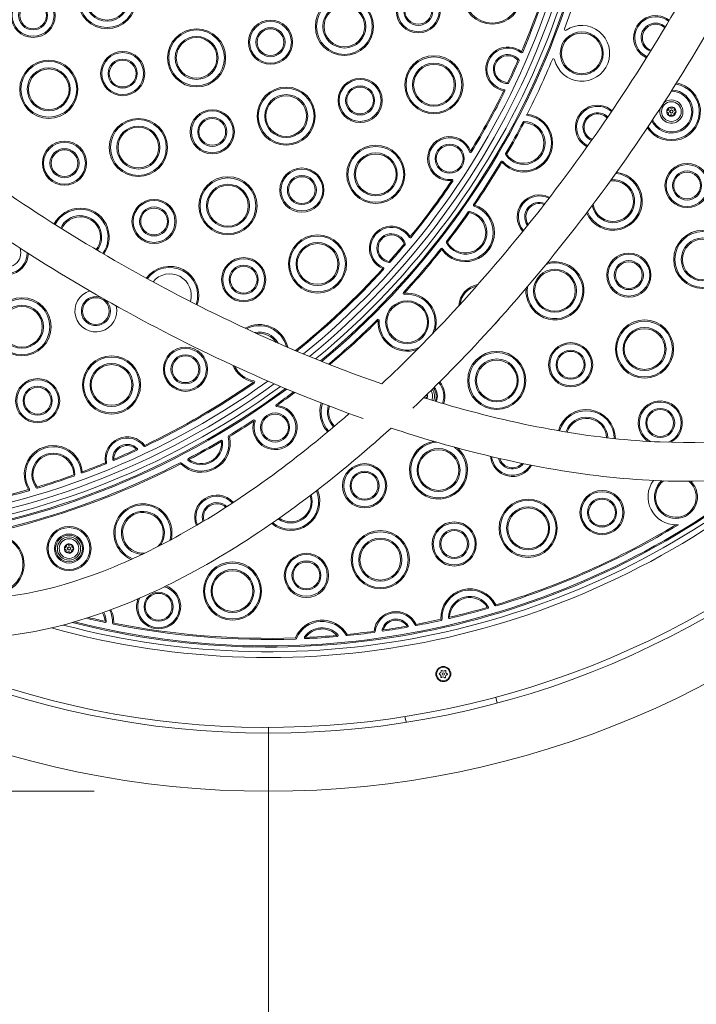
# Model space of a CAD drawing. Units: millimetres. Extents: x 11961 to 22208, y 8288 to 13988.
# Drawn here: x 15536 to 16118, y 10144 to 10991 of the extents above; entities that cross this region are included whole.
import ezdxf

# ---------------------------------------------------------------- set-up
doc = ezdxf.new("R2010")
doc.units = ezdxf.units.MM
doc.header["$LTSCALE"] = 75
doc.layers.add('Dimension (ISO)', color=7, linetype='Continuous', lineweight=18)
doc.layers.add('Visible (ISO)', color=7, linetype='Continuous', lineweight=18)
doc.layers.add('Fall Zone', color=5, linetype='Continuous', lineweight=20, true_color=0x0000ff)
doc.styles.add('Note Text (ISO)', font='tahoma.ttf')
doc.dimstyles.new('Aplay Dimension Styles M', dxfattribs={"dimscale": 75, "dimtxt": 2.5, "dimasz": 2.5, "dimexe": 3.175, "dimexo": 2, "dimgap": 0.762, "dimtad": 1, "dimdec": 1, "dimlfac": 0.001, "dimrnd": 1e-08, "dimzin": 0, "dimdsep": 46, "dimtxsty": 'Note Text (ISO)', "dimcen": 0.09, "dimdle": 10, "dimclrd": 256, "dimclre": 256, "dimclrt": 7, "dimadec": 0, "dimazin": 0, "dimtfac": 1.40208, "dimtofl": 0, "dimtmove": 0, "dimatfit": 3, "dimfxl": 1, "dimtolj": 1, "dimtzin": 0, "dimlwd": -1, "dimlwe": -1, "dimarcsym": 0})

# ---------------------------------------------------------------- blocks, each defined once
blk = doc.blocks.new('*D51')
at = {"layer": 'Defpoints', "color": 0, "transparency": 16777216}
for p in [(14813.55, 11947.5), (15750, 11947.5), (15750, 10327.5)]:
    blk.add_point(p, dxfattribs=at)
at = {"layer": 'Dimension (ISO)', "transparency": 16777216}
for p, q in [((15600, 11947.5), (14575.43, 11947.5)), ((14813.55, 10515), (14813.55, 11760)), ((15600, 10327.5), (14575.43, 10327.5))]:
    blk.add_line(p, q, dxfattribs=at)
for points in [[(14782.3, 11760), (14844.8, 11760), (14813.55, 11947.5)], [(14782.3, 10515), (14844.8, 10515), (14813.55, 10327.5)]]:
    blk.add_solid(points, dxfattribs=at)
at = {"layer": 'Dimension (ISO)', "color": 7, "transparency": 16777216, "insert": (14474.29, 11137.5), "char_height": 187.5, "attachment_point": 2, "rotation": 90, "style": 'Note Text (ISO)'}
blk.add_mtext('\\A1;\\fAIGDT|b0|i0;n\\fTahoma|b0|i0;1.6 m', dxfattribs=at)
blk = doc.blocks.new('*D52')
at = {"layer": 'Defpoints', "color": 0, "transparency": 16777216}
for p in [(12750, 13437.5), (15750, 13437.5), (15750, 8837.5)]:
    blk.add_point(p, dxfattribs=at)
at = {"layer": 'Dimension (ISO)', "transparency": 16777216}
for p, q in [((15600, 13437.5), (12511.88, 13437.5)), ((12750, 9025), (12750, 13250)), ((15600, 8837.5), (12511.88, 8837.5))]:
    blk.add_line(p, q, dxfattribs=at)
for points in [[(12718.75, 13250), (12781.25, 13250), (12750, 13437.5)], [(12718.75, 9025), (12781.25, 9025), (12750, 8837.5)]]:
    blk.add_solid(points, dxfattribs=at)
at = {"layer": 'Dimension (ISO)', "color": 7, "transparency": 16777216, "insert": (12410.74, 11137.5), "char_height": 187.5, "attachment_point": 2, "rotation": 90, "style": 'Note Text (ISO)'}
blk.add_mtext('\\A1;\\fAIGDT|b0|i0;n\\fTahoma|b0|i0;4.6 m', dxfattribs=at)
blk = doc.blocks.new('*D53')
at = {"layer": 'Defpoints', "color": 0, "transparency": 16777216}
for p in [(12300, 13987.5), (15750, 13987.5), (15750, 8287.5)]:
    blk.add_point(p, dxfattribs=at)
at = {"layer": 'Dimension (ISO)', "transparency": 16777216}
for p, q in [((15600, 13987.5), (12061.88, 13987.5)), ((12300, 8475), (12300, 13800)), ((15600, 8287.5), (12061.88, 8287.5))]:
    blk.add_line(p, q, dxfattribs=at)
for points in [[(12268.75, 13800), (12331.25, 13800), (12300, 13987.5)], [(12268.75, 8475), (12331.25, 8475), (12300, 8287.5)]]:
    blk.add_solid(points, dxfattribs=at)
at = {"layer": 'Dimension (ISO)', "color": 7, "transparency": 16777216, "insert": (11960.74, 11137.5), "char_height": 187.5, "attachment_point": 2, "rotation": 90, "style": 'Note Text (ISO)'}
blk.add_mtext('\\A1;\\fAIGDT|b0|i0;n\\fTahoma|b0|i0;5.7 m', dxfattribs=at)

msp = doc.modelspace()

# ---------------------------------------------------------------- linework, layer by layer
at = {"layer": 'Fall Zone', "color": 7}
msp.add_line((15750, 8837.5), (15750, 10382.5), dxfattribs=at)
at = {"layer": 'Fall Zone', "color": 1, "true_color": 0xff0000}
msp.add_circle((15750, 11137.5), 2850, dxfattribs=at)
at = {"layer": 'Fall Zone', "color": 7}
msp.add_circle((15750, 11137.5), 2300, dxfattribs=at)
at = {"layer": 'Visible (ISO)'}
for p, q in [((15946.73, 10403.4), (15945.69, 10408.3)), ((15868.47, 10386.79), (15867.44, 10391.69))]:
    msp.add_line(p, q, dxfattribs=at)
for centre, radius in [((15750, 11137.5), 2850), ((15750, 11137.5), 810), ((15750, 11137.5), 760), ((15942.58, 11012.25), 25), ((15942.58, 11012.25), 24), ((15611.17, 11008.34), 25), ((15611.17, 11008.34), 24), ((15611.17, 11008.34), 18.5), ((15611.17, 11008.34), 17.5), ((15879, 10998.75), 19), ((15547.58, 10994.84), 19), ((15547.58, 10994.84), 18), ((15815.41, 10985.25), 25), ((15815.41, 10985.25), 24), ((15879, 10998.75), 18), ((15879, 10998.75), 12.5), ((15879, 10998.75), 11.5), ((15547.58, 10994.84), 12.5), ((15547.58, 10994.84), 11.5), ((15815.41, 10985.25), 18.5), ((15815.41, 10985.25), 17.5), ((15751.83, 10971.75), 19), ((15751.83, 10971.75), 18), ((15751.83, 10971.75), 12.5), ((15688.25, 10958.26), 25), ((15688.25, 10958.26), 24), ((15688.25, 10958.26), 18.5), ((15688.25, 10958.26), 17.5), ((15751.83, 10971.75), 11.5), ((16019.66, 10962.16), 18.5), ((16019.66, 10962.16), 17.5), ((15624.66, 10944.76), 19), ((15624.66, 10944.76), 18), ((15892.49, 10935.17), 25), ((15892.49, 10935.17), 24), ((15561.08, 10931.26), 25), ((15561.08, 10931.26), 24), ((15624.66, 10944.76), 12.5), ((15624.66, 10944.76), 11.5), ((15892.49, 10935.17), 18.5), ((15892.49, 10935.17), 17.5), ((15561.08, 10931.26), 18.5), ((15561.08, 10931.26), 17.5), ((15765.33, 10908.17), 25), ((15828.91, 10921.67), 19), ((15828.91, 10921.67), 18), ((15828.91, 10921.67), 12.5), ((15828.91, 10921.67), 11.5), ((15765.33, 10908.17), 24), ((15765.33, 10908.17), 18.5), ((15765.33, 10908.17), 17.5), ((16096.74, 10912.08), 8.46), ((15701.75, 10894.67), 19), ((15701.75, 10894.67), 18), ((16096.74, 10912.08), 1.5), ((16096.74, 10912.08), 1.2), ((15638.16, 10881.17), 25), ((15638.16, 10881.17), 24), ((15638.16, 10881.17), 18.5), ((15701.75, 10894.67), 12.5), ((15701.75, 10894.67), 11.5), ((15638.16, 10881.17), 17.5), ((15574.58, 10867.68), 19), ((15574.58, 10867.68), 18), ((15842.41, 10858.09), 25), ((15905.99, 10871.58), 12.5), ((15905.99, 10871.58), 11.5), ((15574.58, 10867.68), 12.5), ((15574.58, 10867.68), 11.5), ((15842.41, 10858.09), 24), ((15842.41, 10858.09), 18.5), ((15842.41, 10858.09), 17.5), ((16110.24, 10848.49), 19), ((16110.24, 10848.49), 18), ((15778.83, 10844.59), 19), ((15778.83, 10844.59), 18), ((15778.83, 10844.59), 12.5), ((16110.24, 10848.49), 12.5), ((16110.24, 10848.49), 11.5), ((15715.24, 10831.09), 25), ((15715.24, 10831.09), 24), ((15715.24, 10831.09), 18.5), ((15715.24, 10831.09), 17.5), ((15778.83, 10844.59), 11.5), ((15651.66, 10817.59), 19), ((15651.66, 10817.59), 18), ((15651.66, 10817.59), 12.5), ((15651.66, 10817.59), 11.5), ((15792.32, 10781), 25), ((16123.74, 10784.91), 25), ((16123.74, 10784.91), 24), ((15792.32, 10781), 24), ((15792.32, 10781), 18.5), ((15792.32, 10781), 17.5), ((16123.74, 10784.91), 18.5), ((16123.74, 10784.91), 17.5), ((16060.15, 10771.41), 19), ((16060.15, 10771.41), 18), ((15728.74, 10767.51), 19), ((15728.74, 10767.51), 18), ((16060.15, 10771.41), 12.5), ((16060.15, 10771.41), 11.5), ((15728.74, 10767.51), 12.5), ((15728.74, 10767.51), 11.5), ((15996.57, 10757.92), 18.5), ((15996.57, 10757.92), 17.5), ((15537.99, 10727.01), 25), ((15537.99, 10727.01), 24), ((15601.58, 10740.51), 11.5), ((15869.41, 10730.92), 18.5), ((15869.41, 10730.92), 17.5), ((15537.99, 10727.01), 18.5), ((15537.99, 10727.01), 17.5), ((16073.65, 10707.83), 25), ((16073.65, 10707.83), 24), ((16073.65, 10707.83), 18.5), ((16073.65, 10707.83), 17.5), ((16010.07, 10694.33), 19), ((15678.66, 10690.43), 19), ((15678.66, 10690.43), 18), ((15946.49, 10680.83), 25), ((15946.49, 10680.83), 24), ((16010.07, 10694.33), 18), ((16010.07, 10694.33), 12.5), ((16010.07, 10694.33), 11.5), ((15615.07, 10676.93), 25), ((15615.07, 10676.93), 24), ((15678.66, 10690.43), 12.5), ((15678.66, 10690.43), 11.5), ((15946.49, 10680.83), 18.5), ((15946.49, 10680.83), 17.5), ((15615.07, 10676.93), 18.5), ((15615.07, 10676.93), 17.5), ((15551.49, 10663.43), 19), ((15551.49, 10663.43), 18), ((15551.49, 10663.43), 12.5), ((15551.49, 10663.43), 11.5), ((16087.15, 10644.25), 12.5), ((16087.15, 10644.25), 11.5), ((15755.74, 10640.34), 12.5), ((15755.74, 10640.34), 11.5), ((15896.4, 10603.75), 18.5), ((15896.4, 10603.75), 17.5), ((15832.82, 10590.26), 19), ((15832.82, 10590.26), 18), ((15832.82, 10590.26), 12.5), ((15832.82, 10590.26), 11.5), ((16037.07, 10567.17), 19), ((15973.48, 10553.67), 25), ((15973.48, 10553.67), 24), ((16037.07, 10567.17), 18), ((16037.07, 10567.17), 12.5), ((16037.07, 10567.17), 11.5), ((15973.48, 10553.67), 18.5), ((15973.48, 10553.67), 17.5), ((15578.49, 10536.26), 19), ((15578.49, 10536.26), 18), ((15909.9, 10540.17), 19), ((15909.9, 10540.17), 18), ((15909.9, 10540.17), 12.5), ((15578.49, 10536.26), 12.5), ((15578.49, 10536.26), 11.5), ((15578.49, 10536.26), 10), ((15578.49, 10536.26), 8.46), ((15846.32, 10526.67), 25), ((15846.32, 10526.67), 24), ((15846.32, 10526.67), 18.5), ((15846.32, 10526.67), 17.5), ((15909.9, 10540.17), 11.5), ((15578.49, 10536.26), 1.5), ((15578.49, 10536.26), 1.2), ((15782.73, 10513.17), 19), ((15782.73, 10513.17), 18), ((15719.15, 10499.68), 25), ((15719.15, 10499.68), 24), ((15719.15, 10499.68), 18.5), ((15782.73, 10513.17), 12.5), ((15782.73, 10513.17), 11.5), ((15719.15, 10499.68), 17.5), ((15655.57, 10486.18), 12.5), ((15655.57, 10486.18), 11.5), ((15900.55, 10428.3), 6.5), ((15900.55, 10428.3), 5.85), ((15900.55, 10428.3), 1)]:
    msp.add_circle(centre, radius, dxfattribs=at)
for centre, radius, start, end in [((15359.26, 11221.97), 677.73, 309.53664, 61.36656), ((15359.26, 11221.97), 667.73, 309.07681, 61.77559), ((15359.26, 11221.97), 672.73, 309.30747, 61.48824), ((15359.26, 11221.97), 681.73, 309.71896, 59.34177), ((15359.26, 11221.97), 682.73, 309.7644, 59.34177), ((15359.26, 11221.97), 688.23, 339.70401, 349.76962), ((15359.26, 11221.97), 661.23, 336.99367, 346.36323), ((15359.26, 11221.97), 662.23, 336.99367, 346.36323), ((16083.24, 10975.66), 19, 52.08549, 245.33765), ((16083.24, 10975.66), 18, 51.67643, 245.7466), ((16019.66, 10962.16), 24, 193.09295, 123.95655), ((16083.24, 10975.66), 12.5, 48.2956, 249.12698), ((16083.24, 10975.66), 11.5, 47.33818, 250.08434), ((16005.7, 10982.9), 1, 159.70401, 303.95655), ((15956.08, 10948.66), 19, 51.53785, 259.25218), ((15956.08, 10948.66), 18, 51.53785, 259.25218), ((15956.08, 10948.66), 12.5, 41.13673, 269.65331), ((15956.08, 10948.66), 11.5, 41.13673, 269.65331), ((15967.9, 10963.54), 1, 231.53785, 336.99367), ((15359.26, 11221.97), 661.23, 334.48648, 336.30355), ((15359.26, 11221.97), 662.23, 334.48648, 336.30355), ((15964.74, 10956.23), 1, 336.30355, 41.13673), ((15359.26, 11221.97), 688.23, 333.03433, 337.34549), ((15995.31, 10956.5), 1, 13.09295, 157.34549), ((15956.01, 10937.16), 1, 269.65331, 334.48648), ((16096.74, 10912.08), 25, 214.07175, 79.89149), ((16096.74, 10912.08), 24, 213.09974, 80.86351), ((15359.26, 11221.97), 661.23, 328.64353, 333.79636), ((15359.26, 11221.97), 662.23, 328.64353, 333.79636), ((15952.53, 10930), 1, 333.79636, 79.25218), ((16096.74, 10912.08), 18.5, 205.56948, 88.39377), ((16096.74, 10912.08), 17.5, 203.5928, 90.37045), ((16033.16, 10898.58), 19, 48.64371, 241.85915), ((16033.16, 10898.58), 18, 48.23578, 242.26717), ((16096.74, 10912.08), 10, 163.94537, 130.01788), ((16096.74, 10912.08), 4, 57.49352, 117.49352), ((15969.58, 10885.08), 25, 221.71688, 82.90526), ((15969.58, 10885.08), 24, 221.71688, 83.77259), ((16033.16, 10898.58), 12.5, 44.86418, 245.63923), ((16033.16, 10898.58), 11.5, 43.90937, 246.59411), ((16096.74, 10912.08), 4, 177.49352, 237.49352), ((16096.74, 10912.08), 4, 117.49352, 177.49352), ((16096.74, 10912.08), 4, 237.49352, 297.49352), ((16096.74, 10912.08), 4, 297.49352, 357.49352), ((16096.74, 10912.08), 4, 357.49352, 57.49352), ((15359.26, 11221.97), 688.23, 329.81056, 332.39259), ((15969.58, 10885.08), 18.5, 213.64397, 88.55917), ((15359.26, 11221.97), 689.23, 329.81056, 332.39259), ((15969.58, 10885.08), 17.5, 213.64397, 88.55917), ((15970.02, 10902.58), 1, 88.55917, 152.39259), ((15905.99, 10871.58), 19, 19.39894, 275.29128), ((15905.99, 10871.58), 18, 19.39894, 275.29128), ((15923.91, 10877.89), 1, 199.39894, 328.64353), ((15955.01, 10875.39), 1, 149.81056, 213.64397), ((15359.26, 11221.97), 688.23, 325.51399, 329.14074), ((15359.26, 11221.97), 689.23, 325.51399, 329.14074), ((15950.91, 10868.45), 1, 41.71688, 149.14074), ((16046.66, 10835), 25, 203.82882, 83.39258), ((16046.66, 10835), 24, 202.49736, 84.72428), ((15359.26, 11221.97), 661.23, 320.85172, 326.0467), ((15359.26, 11221.97), 662.23, 320.85172, 326.0467), ((15907.74, 10852.66), 1, 326.0467, 95.29128), ((16046.66, 10835), 18.5, 191.83163, 95.39115), ((16046.66, 10835), 17.5, 188.88881, 98.33415), ((15983.07, 10821.5), 19, 62.03578, 221.43526), ((15919.49, 10808), 25, 215.44047, 71.63583), ((15927.37, 10831.73), 1, 145.51399, 251.63583), ((15983.07, 10821.5), 18, 62.57401, 220.89734), ((15983.07, 10821.5), 12.5, 67.17427, 216.2985), ((15983.07, 10821.5), 11.5, 68.51234, 214.96063), ((15588.08, 10804.09), 25, 324.29978, 153.12506), ((15588.08, 10804.09), 24, 324.07679, 153.34792), ((15919.49, 10808), 24, 215.44047, 71.63583), ((15919.49, 10808), 18.5, 208.02651, 79.0498), ((15359.26, 11221.97), 688.23, 322.2251, 324.85121), ((15359.26, 11221.97), 689.23, 322.2251, 324.85121), ((15919.49, 10808), 17.5, 208.02651, 79.0498), ((15922.81, 10825.18), 1, 79.0498, 144.85121), ((15588.08, 10804.09), 18.5, 322.45393, 154.97015), ((15588.08, 10804.09), 17.5, 322.05563, 155.36836), ((15524.49, 10790.6), 19, 115.8332, 358.13141), ((15524.49, 10790.6), 18, 113.93375, 0.03086), ((15855.91, 10794.5), 19, 31.81488, 246.74725), ((15855.91, 10794.5), 18, 31.81488, 246.74725), ((15855.91, 10794.5), 12.5, 18.5462, 260.01593), ((15855.91, 10794.5), 11.5, 18.5462, 260.01593), ((15524.49, 10790.6), 12.5, 95.62723, 18.33738), ((15359.26, 11221.97), 661.23, 318.42452, 320.13762), ((15359.26, 11221.97), 662.23, 318.42452, 320.13762), ((15866.81, 10798.16), 1, 320.13762, 18.5462), ((15872.05, 10804.52), 1, 211.81488, 320.85172), ((15904.04, 10799.78), 1, 142.2251, 208.02651), ((15359.26, 11221.97), 688.23, 317.43901, 321.56232), ((15359.26, 11221.97), 689.23, 317.43901, 321.56232), ((15899.12, 10793.5), 1, 35.44047, 141.56232), ((15853.91, 10783.18), 1, 260.01593, 318.42452), ((15996.57, 10757.92), 25, 175.0688, 105.21545), ((15996.57, 10757.92), 24, 171.56405, 108.72071), ((15665.16, 10754.01), 25, 340.62578, 143.83106), ((15665.16, 10754.01), 24, 340.93775, 143.51869), ((15665.16, 10754.01), 18.5, 343.30433, 141.15012), ((15359.26, 11221.97), 661.23, 308.77464, 317.71042), ((15359.26, 11221.97), 662.23, 308.8213, 317.71042), ((15848.41, 10777.05), 1, 317.71042, 66.74725), ((15601.58, 10740.51), 18, 106.41795, 14.28604), ((15866.92, 10755.8), 1, 137.43901, 275.71229), ((15869.41, 10730.92), 25, 341.21704, 95.71229), ((15932.99, 10744.42), 19, 98.48716, 177.61037), ((15932.99, 10744.42), 18, 102.44076, 173.65735), ((15601.58, 10740.51), 12.5, 66.2121, 54.49107), ((15869.41, 10730.92), 24, 335.49958, 95.71229), ((15359.26, 11221.97), 688.23, 310.01334, 314.74593), ((15359.26, 11221.97), 689.23, 310.05843, 314.74593), ((15844.45, 10732.46), 1, 356.47265, 134.74593), ((15869.41, 10730.92), 25, 176.47265, 290.18468), ((15869.41, 10730.92), 24, 176.47265, 295.90325), ((15932.99, 10744.42), 19, 309.80733, 326.29239), ((15750, 11137.5), 755, 237.08026, 326.89028), ((15742.24, 10703.92), 25, 12.48161, 119.34858), ((15742.24, 10703.92), 24, 14.21844, 117.61098), ((15742.24, 10703.92), 18.5, 28.99256, 102.83322), ((15742.24, 10703.92), 17.5, 33.52048, 98.30474), ((15742.24, 10703.92), 25, 203.82979, 258.46764), ((15742.24, 10703.92), 24, 206.61293, 258.46764), ((15359.26, 11221.97), 667.73, 275.07856, 305.78102), ((15359.26, 11221.97), 661.23, 295.46687, 304.86423), ((15737.24, 10679.43), 1, 304.86423, 78.46764), ((15882.9, 10667.34), 18, 339.65819, 39.92312), ((15882.9, 10667.34), 19, 339.87063, 40.18617), ((15359.26, 11221.97), 672.73, 275.36916, 306.03596), ((15359.26, 11221.97), 677.73, 275.4906, 306.28895), ((15359.26, 11221.97), 681.73, 275.77323, 306.48998), ((15359.26, 11221.97), 682.73, 275.77323, 306.54005), ((15359.26, 11221.97), 662.23, 295.46687, 304.86423), ((15359.26, 11221.97), 688.23, 305.2729, 306.81416), ((15359.26, 11221.97), 689.23, 305.2729, 306.86376), ((15882.9, 10667.34), 8.46, 335.421, 34.53165), ((15882.9, 10667.34), 10, 336.62175, 36.07675), ((15882.9, 10667.34), 11.5, 337.49095, 37.18897), ((15882.9, 10667.34), 12.5, 337.95949, 37.78569), ((15882.9, 10667.34), 1.5, 296.28365, 331.83463), ((15882.9, 10667.34), 4, 326.78755, 357.49352), ((15882.9, 10667.34), 4, 357.49352, 23.22298), ((16087.15, 10644.25), 19, 299.05951, 236.22994), ((16087.15, 10644.25), 18, 293.12576, 242.1578), ((15755.74, 10640.34), 19, 163.19055, 85.37102), ((15755.74, 10640.34), 18, 163.19055, 85.37102), ((15757.27, 10659.28), 1, 125.2729, 265.37102), ((15819.32, 10653.84), 25, 162.28829, 223.4113), ((15819.32, 10653.84), 24, 162.43471, 223.55634), ((15819.32, 10653.84), 18.5, 163.47979, 224.58075), ((15819.32, 10653.84), 17.5, 163.73211, 224.82598), ((16023.57, 10630.75), 25, 359.97564, 164.11509), ((16023.57, 10630.75), 24, 0.22448, 163.86171), ((15359.26, 11221.97), 688.23, 301.21891, 303.28868), ((15359.26, 11221.97), 689.23, 301.21891, 303.28868), ((15737.55, 10645.84), 1, 343.19055, 123.28868), ((16023.57, 10630.75), 18.5, 2.16325, 161.90129), ((16023.57, 10630.75), 17.5, 2.66446, 161.39675), ((15628.57, 10613.34), 19, 37.81027, 189.92733), ((15628.57, 10613.34), 18, 37.81027, 189.92733), ((15692.15, 10626.84), 25, 225.24859, 13.19346), ((15692.15, 10626.84), 24, 225.24859, 13.19346), ((15692.15, 10626.84), 18.5, 233.28671, 5.15534), ((15359.26, 11221.97), 688.23, 297.89257, 300.54947), ((15692.15, 10626.84), 17.5, 233.28671, 5.15534), ((15359.26, 11221.97), 689.23, 297.89257, 300.54947), ((15709.58, 10628.42), 1, 5.15534, 120.54947), ((15716.49, 10632.55), 1, 121.21891, 193.19346), ((15896.4, 10603.75), 25, 99.16669, 49.52897), ((15564.99, 10599.85), 25, 5.54162, 211.05483), ((15564.99, 10599.85), 24, 5.54162, 211.05483), ((15628.57, 10613.34), 12.5, 46.39561, 181.34199), ((15628.57, 10613.34), 11.5, 46.39561, 181.34199), ((15359.26, 11221.97), 661.23, 292.94831, 294.78929), ((15359.26, 11221.97), 662.23, 292.94831, 294.78929), ((15636.5, 10621.67), 1, 294.78929, 46.39561), ((15643.58, 10624.99), 1, 217.81027, 295.46687), ((15896.4, 10603.75), 24, 93.52576, 55.16804), ((15564.99, 10599.85), 18.5, 359.06943, 217.52702), ((15564.99, 10599.85), 17.5, 359.06943, 217.52702), ((15617.07, 10613.08), 1, 181.34199, 292.94831), ((15681.69, 10612.81), 1, 117.89257, 233.28671), ((15959.98, 10617.25), 19, 185.09375, 330.44702), ((15959.98, 10617.25), 18, 186.15731, 329.38137), ((15959.98, 10617.25), 12.5, 195.26201, 320.26721), ((15959.98, 10617.25), 11.5, 197.96372, 317.56414), ((15359.26, 11221.97), 688.23, 276.26088, 297.22314), ((15359.26, 11221.97), 689.23, 276.26088, 297.22314), ((15359.26, 11221.97), 661.23, 290.4115, 292.27073), ((15359.26, 11221.97), 662.23, 290.4115, 292.27073), ((15609.86, 10610.07), 1, 292.27073, 9.92733), ((15674.55, 10609.09), 1, 45.24859, 117.22314), ((15359.26, 11221.97), 661.23, 286.86629, 289.73016), ((15359.26, 11221.97), 662.23, 286.86629, 289.73016), ((15750, 11137.5), 695, 254.43009, 309.54045), ((15750, 11137.5), 690, 255.17315, 308.79739), ((15750, 11137.5), 686, 255.75444, 308.2161), ((15582.49, 10599.56), 1, 289.73016, 359.06943), ((15750, 11137.5), 685, 255.89818, 308.07236), ((15589.87, 10602.26), 1, 185.54162, 290.4115), ((16100.65, 10580.66), 24, 144.03205, 270.12725), ((16100.65, 10580.66), 18.5, 131.76361, 46.64896), ((16100.65, 10580.66), 17.5, 128.22627, 50.18147), ((15359.26, 11221.97), 661.23, 284.02121, 286.18495), ((15359.26, 11221.97), 662.23, 284.02121, 286.18495), ((15543.57, 10586.95), 1, 286.18495, 31.05483), ((15551.11, 10589.19), 1, 217.52702, 286.86629), ((15769.24, 10576.76), 25, 229.16003, 23.19561), ((15769.24, 10576.76), 24, 229.77942, 22.57899), ((15705.65, 10563.26), 19, 41.55373, 202.28293), ((15705.65, 10563.26), 18, 42.01372, 201.82637), ((15769.24, 10576.76), 18.5, 234.37091, 18.00073), ((15769.24, 10576.76), 17.5, 235.52033, 16.85334), ((15642.07, 10549.76), 25, 346.37217, 246.18564), ((15642.07, 10549.76), 24, 344.20489, 248.36075), ((15705.65, 10563.26), 12.5, 45.99821, 197.85742), ((15705.65, 10563.26), 11.5, 47.16608, 196.69176), ((15642.07, 10549.76), 18.5, 324.54617, 268.05677), ((15642.07, 10549.76), 17.5, 317.37233, 275.23635), ((15750, 11137.5), 678.5, 286.76581, 301.12307), ((15750, 11137.5), 679.5, 286.76581, 301.27798), ((15514.9, 10522.77), 25, 285.23302, 212.90956), ((15514.9, 10522.77), 24, 285.23302, 212.90956), ((15578.49, 10536.26), 4, 117.49352, 177.49352), ((15578.49, 10536.26), 4, 177.49352, 237.49352), ((15578.49, 10536.26), 4, 57.49352, 117.49352), ((15578.49, 10536.26), 4, 297.49352, 357.49352), ((15578.49, 10536.26), 4, 357.49352, 57.49352), ((15578.49, 10536.26), 4, 237.49352, 297.49352), ((15655.57, 10486.18), 19, 159.08054, 70.39529), ((15655.57, 10486.18), 18, 155.87978, 73.60103), ((15923.4, 10476.59), 25, 26.75592, 182.64567), ((15923.4, 10476.59), 24, 26.75592, 182.64567), ((15923.4, 10476.59), 18.5, 31.26158, 178.14001), ((15923.4, 10476.59), 17.5, 31.26158, 178.14001), ((15750, 11137.5), 678.5, 283.28417, 286.11742), ((15750, 11137.5), 679.5, 283.28417, 286.11742), ((15938.36, 10485.67), 1, 286.11742, 31.26158), ((15945.72, 10487.84), 1, 206.75592, 286.76581), ((15750, 11137.5), 679.5, 256.67892, 258.04499), ((15750, 11137.5), 678.5, 256.81926, 258.04499), ((15591.98, 10472.68), 17.5, 3.39312, 28.30669), ((15591.98, 10472.68), 18.5, 3.39312, 27.8332), ((15591.98, 10472.68), 24, 358.82382, 26.03387), ((15591.98, 10472.68), 25, 358.82382, 25.80844), ((15859.81, 10463.09), 19, 24.63159, 173.86497), ((15859.81, 10463.09), 18, 24.63159, 173.86497), ((15905.91, 10477.16), 1, 178.14001, 283.28417), ((15609.45, 10473.72), 1, 258.04499, 3.39312), ((15616.98, 10472.17), 1, 178.82382, 258.69379), ((15750, 11137.5), 679.5, 258.69379, 271.96243), ((15750, 11137.5), 678.5, 258.69379, 271.96243), ((15796.23, 10449.59), 25, 30.78536, 156.9042), ((15796.23, 10449.59), 24, 30.78536, 156.9042), ((15796.23, 10449.59), 18.5, 43.19274, 144.49682), ((15859.81, 10463.09), 12.5, 34.31829, 164.17827), ((15859.81, 10463.09), 11.5, 34.31829, 164.17827), ((15750, 11137.5), 678.5, 278.36862, 280.12794), ((15750, 11137.5), 679.5, 278.36862, 280.12794), ((15869.31, 10469.57), 1, 280.12794, 34.31829), ((15877.09, 10471.01), 1, 204.63159, 280.79544), ((15750, 11137.5), 678.5, 280.79544, 282.63579), ((15750, 11137.5), 679.5, 280.79544, 282.63579), ((15898.42, 10475.43), 1, 282.63579, 2.64567), ((15773.23, 10459.4), 1, 271.96243, 336.9042), ((15781.98, 10459.75), 1, 144.49682, 272.70192), ((15796.23, 10449.59), 17.5, 43.19274, 144.49682), ((15750, 11137.5), 678.5, 272.70192, 274.98764), ((15750, 11137.5), 679.5, 272.70192, 274.98764), ((15808.99, 10461.57), 1, 274.98764, 43.19274), ((15817.71, 10462.39), 1, 210.78536, 275.72714), ((15750, 11137.5), 678.5, 275.72714, 277.70112), ((15750, 11137.5), 679.5, 275.72714, 277.70112), ((15840.92, 10465.12), 1, 277.70112, 353.86497), ((15848.75, 10466.22), 1, 164.17827, 278.36862), ((15897.56, 10428.46), 0.5, 82.20507, 271.76546), ((15896.62, 10426.3), 1.92, 353.90572, 60.06481), ((15896.85, 10430.71), 1.92, 293.90572, 0.06481), ((15898.92, 10425.79), 0.5, 142.20507, 331.76546), ((15899.19, 10430.98), 0.5, 22.20507, 211.76546), ((15900.32, 10423.89), 1.92, 53.90572, 120.06481), ((15900.79, 10432.72), 1.92, 233.90572, 300.06481), ((15901.91, 10425.63), 0.5, 202.20507, 31.76546), ((15902.19, 10430.82), 0.5, 322.20507, 151.76546), ((15904.26, 10425.9), 1.92, 113.90572, 180.06481), ((15904.49, 10430.31), 1.92, 173.90572, 240.06481), ((15903.55, 10428.15), 0.5, 262.20507, 91.76546)]:
    msp.add_arc(centre, radius, start, end, dxfattribs=at)
for points, knots in [([(16193.49, 11733.86), (16224.66, 11713.6), (16249.16, 11683.44), (16283.58, 11605.83), (16292.67, 11557.38), (16294.07, 11446.61), (16285.82, 11383.84), (16252.74, 11251.5), (16227.97, 11181.99), (16164.62, 11043.15), (16126.11, 10973.86), (16039.22, 10842.21), (15990.87, 10779.88), (15918.47, 10700.55), (15896.51, 10678.15), (15874.3, 10657.12)], [0, 0, 0, 0, 0.29666, 0.29666, 0.612675, 0.612675, 0.938556, 0.938556, 1.26301, 1.26301, 1.586093, 1.586093, 1.908782, 1.908782, 2.045176, 2.045176, 2.045176, 2.045176]), ([(16175.29, 11705.85), (16205.06, 11686.51), (16227.94, 11655.91), (16255.72, 11575.99), (16261.73, 11528.65), (16257.45, 11421.62), (16247.45, 11362.19), (16212.32, 11236.54), (16187.1, 11170.29), (16123.83, 11037.86), (16085.73, 10971.7), (16000.56, 10846.41), (15953.48, 10787.3), (15885.67, 10714.81), (15866.7, 10695.78), (15847.58, 10677.84)], [0, 0, 0, 0, 0.349458, 0.349458, 0.668551, 0.668551, 0.982436, 0.982436, 1.298176, 1.298176, 1.615156, 1.615156, 1.932441, 1.932441, 2.053083, 2.053083, 2.053083, 2.053083]), ([(15831.58, 10648.06), (15796.35, 10660.5), (15760.65, 10674.98), (15655.65, 10722.88), (15586.36, 10761.39), (15454.71, 10848.28), (15392.38, 10896.63), (15280.78, 10998.48), (15231.55, 11051.97), (15151.09, 11159.05), (15119.94, 11212.62), (15079.3, 11314.95), (15069.86, 11363.75), (15074.77, 11442.91), (15084.78, 11475.01), (15102.48, 11502.25)], [1.096417, 1.096417, 1.096417, 1.096417, 1.26301, 1.26301, 1.586093, 1.586093, 1.908782, 1.908782, 2.231949, 2.231949, 2.556572, 2.556572, 2.882366, 2.882366, 3.141593, 3.141593, 3.141593, 3.141593]), ([(15847.58, 10677.84), (15804.55, 10692.83), (15760.59, 10711.01), (15650.36, 10763.67), (15584.2, 10801.77), (15458.91, 10886.94), (15399.8, 10934.02), (15294.84, 11032.19), (15248.98, 11083.26), (15175.2, 11183.86), (15147.22, 11233.37), (15111.56, 11325.32), (15103.84, 11367.71), (15107.53, 11435.01), (15115.91, 11461.61), (15130.49, 11484.05)], [1.08851, 1.08851, 1.08851, 1.08851, 1.298176, 1.298176, 1.615156, 1.615156, 1.932441, 1.932441, 2.249175, 2.249175, 2.56438, 2.56438, 2.87816, 2.87816, 3.141593, 3.141593, 3.141593, 3.141593]), ([(16093.28, 10911.5), (16093.18, 10911.53), (16093.09, 10911.58), (16092.93, 10911.72), (16092.86, 10911.8), (16092.79, 10911.96), (16092.77, 10912.02), (16092.75, 10912.13), (16092.74, 10912.19), (16092.75, 10912.25)], [0.0469556, 0.0469556, 0.0469556, 0.0469556, 0.0865344, 0.0865344, 0.1221002, 0.1221002, 0.1398831, 0.1398831, 0.1576659, 0.1576659, 0.1576659, 0.1576659]), ([(16092.75, 10912.25), (16092.75, 10912.31), (16092.76, 10912.37), (16092.79, 10912.48), (16092.81, 10912.54), (16092.9, 10912.69), (16092.98, 10912.77), (16093.14, 10912.89), (16093.25, 10912.93), (16093.35, 10912.95)], [0.1576659, 0.1576659, 0.1576659, 0.1576659, 0.1754488, 0.1754488, 0.1932317, 0.1932317, 0.2287975, 0.2287975, 0.2683763, 0.2683763, 0.2683763, 0.2683763]), ([(16094.29, 10909.58), (16094.33, 10909.7), (16094.35, 10909.83), (16094.37, 10910.08), (16094.36, 10910.22), (16094.31, 10910.49), (16094.26, 10910.63), (16094.13, 10910.88), (16094.04, 10911), (16093.85, 10911.2), (16093.75, 10911.28), (16093.53, 10911.41), (16093.41, 10911.46), (16093.28, 10911.5)], [0.0813899, 0.0813899, 0.0813899, 0.0813899, 0.1308862, 0.1308862, 0.1732559, 0.1732559, 0.2156255, 0.2156255, 0.2579951, 0.2579951, 0.3003648, 0.3003648, 0.349861, 0.349861, 0.349861, 0.349861]), ([(16093.35, 10912.95), (16093.48, 10912.98), (16093.61, 10913.02), (16093.83, 10913.14), (16093.94, 10913.21), (16094.15, 10913.39), (16094.24, 10913.5), (16094.4, 10913.74), (16094.46, 10913.87), (16094.53, 10914.14), (16094.55, 10914.27), (16094.56, 10914.52), (16094.54, 10914.65), (16094.51, 10914.78)], [0.0813899, 0.0813899, 0.0813899, 0.0813899, 0.1308862, 0.1308862, 0.1732559, 0.1732559, 0.2156255, 0.2156255, 0.2579951, 0.2579951, 0.3003648, 0.3003648, 0.349861, 0.349861, 0.349861, 0.349861]), ([(16094.59, 10908.7), (16094.54, 10908.74), (16094.5, 10908.77), (16094.41, 10908.86), (16094.38, 10908.91), (16094.29, 10909.05), (16094.26, 10909.16), (16094.24, 10909.37), (16094.25, 10909.48), (16094.29, 10909.58)], [0.1576659, 0.1576659, 0.1576659, 0.1576659, 0.1754488, 0.1754488, 0.1932317, 0.1932317, 0.2287975, 0.2287975, 0.2683763, 0.2683763, 0.2683763, 0.2683763]), ([(16094.51, 10914.78), (16094.49, 10914.88), (16094.48, 10914.99), (16094.52, 10915.2), (16094.56, 10915.3), (16094.66, 10915.44), (16094.7, 10915.49), (16094.79, 10915.56), (16094.84, 10915.6), (16094.9, 10915.63)], [0.0469556, 0.0469556, 0.0469556, 0.0469556, 0.0865344, 0.0865344, 0.1221002, 0.1221002, 0.1398831, 0.1398831, 0.1576659, 0.1576659, 0.1576659, 0.1576659]), ([(16095.51, 10908.79), (16095.44, 10908.72), (16095.34, 10908.66), (16095.15, 10908.6), (16095.04, 10908.58), (16094.87, 10908.6), (16094.81, 10908.61), (16094.7, 10908.65), (16094.64, 10908.67), (16094.59, 10908.7)], [0.0469556, 0.0469556, 0.0469556, 0.0469556, 0.0865344, 0.0865344, 0.1221002, 0.1221002, 0.1398831, 0.1398831, 0.1576659, 0.1576659, 0.1576659, 0.1576659]), ([(16094.9, 10915.63), (16094.95, 10915.65), (16095, 10915.67), (16095.12, 10915.7), (16095.18, 10915.71), (16095.35, 10915.71), (16095.46, 10915.68), (16095.65, 10915.6), (16095.74, 10915.53), (16095.81, 10915.45)], [0.1576659, 0.1576659, 0.1576659, 0.1576659, 0.1754488, 0.1754488, 0.1932317, 0.1932317, 0.2287975, 0.2287975, 0.2683763, 0.2683763, 0.2683763, 0.2683763]), ([(16097.68, 10908.7), (16097.59, 10908.8), (16097.49, 10908.89), (16097.28, 10909.03), (16097.16, 10909.09), (16096.9, 10909.18), (16096.76, 10909.2), (16096.48, 10909.22), (16096.33, 10909.2), (16096.06, 10909.13), (16095.94, 10909.08), (16095.72, 10908.97), (16095.61, 10908.89), (16095.51, 10908.79)], [0.0813899, 0.0813899, 0.0813899, 0.0813899, 0.1308862, 0.1308862, 0.1732559, 0.1732559, 0.2156255, 0.2156255, 0.2579951, 0.2579951, 0.3003648, 0.3003648, 0.349861, 0.349861, 0.349861, 0.349861]), ([(16095.81, 10915.45), (16095.89, 10915.36), (16095.99, 10915.27), (16096.2, 10915.13), (16096.32, 10915.07), (16096.58, 10914.98), (16096.73, 10914.95), (16097.01, 10914.94), (16097.15, 10914.95), (16097.42, 10915.02), (16097.55, 10915.07), (16097.77, 10915.19), (16097.87, 10915.27), (16097.97, 10915.36)], [0.0813899, 0.0813899, 0.0813899, 0.0813899, 0.1308862, 0.1308862, 0.1732559, 0.1732559, 0.2156255, 0.2156255, 0.2579951, 0.2579951, 0.3003648, 0.3003648, 0.349861, 0.349861, 0.349861, 0.349861]), ([(16098.59, 10908.53), (16098.54, 10908.5), (16098.48, 10908.48), (16098.36, 10908.45), (16098.31, 10908.44), (16098.13, 10908.44), (16098.02, 10908.47), (16097.84, 10908.55), (16097.75, 10908.62), (16097.68, 10908.7)], [0.1576659, 0.1576659, 0.1576659, 0.1576659, 0.1754488, 0.1754488, 0.1932317, 0.1932317, 0.2287975, 0.2287975, 0.2683763, 0.2683763, 0.2683763, 0.2683763]), ([(16097.97, 10915.36), (16098.05, 10915.43), (16098.14, 10915.49), (16098.33, 10915.56), (16098.45, 10915.58), (16098.62, 10915.56), (16098.68, 10915.55), (16098.79, 10915.51), (16098.84, 10915.48), (16098.89, 10915.45)], [0.0469556, 0.0469556, 0.0469556, 0.0469556, 0.0865344, 0.0865344, 0.1221002, 0.1221002, 0.1398831, 0.1398831, 0.1576659, 0.1576659, 0.1576659, 0.1576659]), ([(16098.97, 10909.37), (16099, 10909.27), (16099, 10909.16), (16098.96, 10908.96), (16098.92, 10908.85), (16098.82, 10908.71), (16098.78, 10908.67), (16098.69, 10908.59), (16098.64, 10908.56), (16098.59, 10908.53)], [0.0469556, 0.0469556, 0.0469556, 0.0469556, 0.0865344, 0.0865344, 0.1221002, 0.1221002, 0.1398831, 0.1398831, 0.1576659, 0.1576659, 0.1576659, 0.1576659]), ([(16098.89, 10915.45), (16098.94, 10915.42), (16098.99, 10915.38), (16099.07, 10915.3), (16099.11, 10915.25), (16099.19, 10915.1), (16099.22, 10914.99), (16099.25, 10914.79), (16099.23, 10914.68), (16099.2, 10914.58)], [0.1576659, 0.1576659, 0.1576659, 0.1576659, 0.1754488, 0.1754488, 0.1932317, 0.1932317, 0.2287975, 0.2287975, 0.2683763, 0.2683763, 0.2683763, 0.2683763]), ([(16100.14, 10911.2), (16100.01, 10911.17), (16099.88, 10911.13), (16099.65, 10911.02), (16099.54, 10910.95), (16099.33, 10910.77), (16099.24, 10910.65), (16099.09, 10910.42), (16099.03, 10910.28), (16098.95, 10910.02), (16098.93, 10909.88), (16098.92, 10909.63), (16098.94, 10909.5), (16098.97, 10909.37)], [0.0813899, 0.0813899, 0.0813899, 0.0813899, 0.1308862, 0.1308862, 0.1732559, 0.1732559, 0.2156255, 0.2156255, 0.2579951, 0.2579951, 0.3003648, 0.3003648, 0.349861, 0.349861, 0.349861, 0.349861]), ([(16099.2, 10914.58), (16099.16, 10914.45), (16099.13, 10914.32), (16099.11, 10914.07), (16099.12, 10913.94), (16099.17, 10913.67), (16099.22, 10913.53), (16099.35, 10913.28), (16099.44, 10913.16), (16099.63, 10912.96), (16099.74, 10912.88), (16099.95, 10912.75), (16100.07, 10912.69), (16100.2, 10912.66)], [0.0813899, 0.0813899, 0.0813899, 0.0813899, 0.1308862, 0.1308862, 0.1732559, 0.1732559, 0.2156255, 0.2156255, 0.2579951, 0.2579951, 0.3003648, 0.3003648, 0.349861, 0.349861, 0.349861, 0.349861]), ([(16100.74, 10911.9), (16100.74, 10911.84), (16100.73, 10911.78), (16100.69, 10911.67), (16100.67, 10911.62), (16100.59, 10911.47), (16100.51, 10911.38), (16100.34, 10911.26), (16100.24, 10911.22), (16100.14, 10911.2)], [0.1576659, 0.1576659, 0.1576659, 0.1576659, 0.1754488, 0.1754488, 0.1932317, 0.1932317, 0.2287975, 0.2287975, 0.2683763, 0.2683763, 0.2683763, 0.2683763]), ([(16100.2, 10912.66), (16100.3, 10912.63), (16100.4, 10912.57), (16100.55, 10912.44), (16100.62, 10912.35), (16100.7, 10912.19), (16100.71, 10912.14), (16100.74, 10912.02), (16100.74, 10911.96), (16100.74, 10911.9)], [0.0469556, 0.0469556, 0.0469556, 0.0469556, 0.0865344, 0.0865344, 0.1221002, 0.1221002, 0.1398831, 0.1398831, 0.1576659, 0.1576659, 0.1576659, 0.1576659]), ([(16318.35, 10712.21), (16299.01, 10682.44), (16268.41, 10659.56), (16188.49, 10631.78), (16141.15, 10625.77), (16034.12, 10630.05), (15974.69, 10640.05), (15902.62, 10660.2), (15893.12, 10663.01), (15883.55, 10665.98)], [0, 0, 0, 0, 0.349458, 0.349458, 0.668551, 0.668551, 0.982436, 0.982436, 1.029693, 1.029693, 1.029693, 1.029693]), ([(16346.36, 10694.01), (16326.1, 10662.84), (16295.94, 10638.34), (16218.33, 10603.92), (16169.88, 10594.83), (16059.11, 10593.43), (15996.34, 10601.68), (15905.65, 10624.35), (15880.8, 10631.56), (15855.65, 10639.84)], [0, 0, 0, 0, 0.29666, 0.29666, 0.612675, 0.612675, 0.938556, 0.938556, 1.05835, 1.05835, 1.05835, 1.05835]), ([(15886.3, 10666.46), (15886.17, 10666.43), (15886.04, 10666.39), (15885.82, 10666.28), (15885.7, 10666.21), (15885.5, 10666.02), (15885.4, 10665.91), (15885.26, 10665.7), (15885.21, 10665.59), (15885.17, 10665.48)], [0.0813899, 0.0813899, 0.0813899, 0.0813899, 0.1308862, 0.1308862, 0.1732559, 0.1732559, 0.2156255, 0.2156255, 0.2505177, 0.2505177, 0.2505177, 0.2505177]), ([(15885.84, 10668.19), (15885.89, 10668.15), (15885.94, 10668.11), (15886.11, 10668.01), (15886.23, 10667.95), (15886.36, 10667.91)], [0.27778391, 0.27778391, 0.27778391, 0.27778391, 0.30036477, 0.30036477, 0.34986105, 0.34986105, 0.34986105, 0.34986105]), ([(15886.9, 10667.16), (15886.9, 10667.1), (15886.89, 10667.04), (15886.85, 10666.93), (15886.83, 10666.88), (15886.75, 10666.73), (15886.67, 10666.64), (15886.5, 10666.52), (15886.4, 10666.48), (15886.3, 10666.46)], [0.1576659, 0.1576659, 0.1576659, 0.1576659, 0.1754488, 0.1754488, 0.1932317, 0.1932317, 0.2287975, 0.2287975, 0.2683763, 0.2683763, 0.2683763, 0.2683763]), ([(15886.36, 10667.91), (15886.46, 10667.88), (15886.56, 10667.83), (15886.71, 10667.7), (15886.79, 10667.61), (15886.86, 10667.45), (15886.87, 10667.4), (15886.9, 10667.28), (15886.9, 10667.22), (15886.9, 10667.16)], [0.0469556, 0.0469556, 0.0469556, 0.0469556, 0.0865344, 0.0865344, 0.1221002, 0.1221002, 0.1398831, 0.1398831, 0.1576659, 0.1576659, 0.1576659, 0.1576659]), ([(15819.53, 10652.39), (15797.65, 10633.21), (15775.67, 10615.53), (15703.64, 10562.7), (15654.13, 10534.72), (15562.18, 10499.06), (15519.79, 10491.34), (15452.49, 10495.03), (15425.89, 10503.41), (15403.45, 10517.99)], [2.1119, 2.1119, 2.1119, 2.1119, 2.249175, 2.249175, 2.56438, 2.56438, 2.87816, 2.87816, 3.141593, 3.141593, 3.141593, 3.141593]), ([(15855.65, 10639.84), (15831.29, 10617.76), (15806.7, 10597.38), (15728.45, 10538.59), (15674.88, 10507.44), (15572.55, 10466.8), (15523.75, 10457.36), (15444.59, 10462.27), (15412.49, 10472.28), (15385.25, 10489.98)], [2.083242, 2.083242, 2.083242, 2.083242, 2.231949, 2.231949, 2.556572, 2.556572, 2.882366, 2.882366, 3.141593, 3.141593, 3.141593, 3.141593]), ([(16100.7, 10556.66), (16100.96, 10556.66), (16101.21, 10556.67), (16101.9, 10556.69), (16102.34, 10556.72), (16102.79, 10556.76)], [1.6216119, 1.6216119, 1.6216119, 1.6216119, 1.7068507, 1.7068507, 1.8503578, 1.8503578, 1.8503578, 1.8503578]), ([(15574.49, 10536.44), (15574.49, 10536.5), (15574.5, 10536.56), (15574.53, 10536.67), (15574.56, 10536.73), (15574.64, 10536.87), (15574.72, 10536.96), (15574.89, 10537.08), (15574.99, 10537.12), (15575.09, 10537.14)], [0.1576659, 0.1576659, 0.1576659, 0.1576659, 0.1754488, 0.1754488, 0.1932317, 0.1932317, 0.2287975, 0.2287975, 0.2683763, 0.2683763, 0.2683763, 0.2683763]), ([(15575.03, 10535.69), (15574.93, 10535.72), (15574.83, 10535.77), (15574.67, 10535.9), (15574.6, 10535.99), (15574.53, 10536.15), (15574.51, 10536.2), (15574.49, 10536.32), (15574.49, 10536.38), (15574.49, 10536.44)], [0.0469556, 0.0469556, 0.0469556, 0.0469556, 0.0865344, 0.0865344, 0.1221002, 0.1221002, 0.1398831, 0.1398831, 0.1576659, 0.1576659, 0.1576659, 0.1576659]), ([(15576.03, 10533.76), (15576.07, 10533.89), (15576.1, 10534.02), (15576.11, 10534.27), (15576.11, 10534.4), (15576.05, 10534.67), (15576, 10534.81), (15575.87, 10535.06), (15575.79, 10535.18), (15575.6, 10535.38), (15575.49, 10535.46), (15575.28, 10535.59), (15575.16, 10535.65), (15575.03, 10535.69)], [0.0813899, 0.0813899, 0.0813899, 0.0813899, 0.1308862, 0.1308862, 0.1732559, 0.1732559, 0.2156255, 0.2156255, 0.2579951, 0.2579951, 0.3003648, 0.3003648, 0.349861, 0.349861, 0.349861, 0.349861]), ([(15575.09, 10537.14), (15575.22, 10537.17), (15575.35, 10537.21), (15575.57, 10537.32), (15575.68, 10537.39), (15575.89, 10537.58), (15575.99, 10537.69), (15576.14, 10537.93), (15576.2, 10538.06), (15576.28, 10538.33), (15576.3, 10538.46), (15576.3, 10538.71), (15576.29, 10538.84), (15576.26, 10538.97)], [0.0813899, 0.0813899, 0.0813899, 0.0813899, 0.1308862, 0.1308862, 0.1732559, 0.1732559, 0.2156255, 0.2156255, 0.2579951, 0.2579951, 0.3003648, 0.3003648, 0.349861, 0.349861, 0.349861, 0.349861]), ([(15576.26, 10538.97), (15576.23, 10539.07), (15576.23, 10539.18), (15576.27, 10539.38), (15576.31, 10539.49), (15576.41, 10539.63), (15576.45, 10539.67), (15576.54, 10539.75), (15576.59, 10539.78), (15576.64, 10539.81)], [0.0469556, 0.0469556, 0.0469556, 0.0469556, 0.0865344, 0.0865344, 0.1221002, 0.1221002, 0.1398831, 0.1398831, 0.1576659, 0.1576659, 0.1576659, 0.1576659]), ([(15576.64, 10539.81), (15576.69, 10539.84), (15576.75, 10539.86), (15576.86, 10539.89), (15576.92, 10539.9), (15577.09, 10539.9), (15577.2, 10539.87), (15577.39, 10539.79), (15577.48, 10539.72), (15577.55, 10539.64)], [0.1576659, 0.1576659, 0.1576659, 0.1576659, 0.1754488, 0.1754488, 0.1932317, 0.1932317, 0.2287975, 0.2287975, 0.2683763, 0.2683763, 0.2683763, 0.2683763]), ([(15577.55, 10539.64), (15577.64, 10539.54), (15577.74, 10539.45), (15577.95, 10539.32), (15578.06, 10539.25), (15578.33, 10539.17), (15578.47, 10539.14), (15578.75, 10539.13), (15578.9, 10539.14), (15579.17, 10539.21), (15579.29, 10539.26), (15579.51, 10539.38), (15579.62, 10539.46), (15579.71, 10539.55)], [0.0813899, 0.0813899, 0.0813899, 0.0813899, 0.1308862, 0.1308862, 0.1732559, 0.1732559, 0.2156255, 0.2156255, 0.2579951, 0.2579951, 0.3003648, 0.3003648, 0.349861, 0.349861, 0.349861, 0.349861]), ([(15579.71, 10539.55), (15579.79, 10539.62), (15579.88, 10539.68), (15580.08, 10539.75), (15580.19, 10539.76), (15580.36, 10539.75), (15580.42, 10539.73), (15580.53, 10539.69), (15580.59, 10539.67), (15580.64, 10539.64)], [0.0469556, 0.0469556, 0.0469556, 0.0469556, 0.0865344, 0.0865344, 0.1221002, 0.1221002, 0.1398831, 0.1398831, 0.1576659, 0.1576659, 0.1576659, 0.1576659]), ([(15580.64, 10539.64), (15580.69, 10539.61), (15580.73, 10539.57), (15580.81, 10539.48), (15580.85, 10539.43), (15580.94, 10539.29), (15580.97, 10539.18), (15580.99, 10538.97), (15580.98, 10538.86), (15580.94, 10538.76)], [0.1576659, 0.1576659, 0.1576659, 0.1576659, 0.1754488, 0.1754488, 0.1932317, 0.1932317, 0.2287975, 0.2287975, 0.2683763, 0.2683763, 0.2683763, 0.2683763]), ([(15581.88, 10535.39), (15581.75, 10535.36), (15581.62, 10535.32), (15581.4, 10535.21), (15581.29, 10535.13), (15581.08, 10534.95), (15580.98, 10534.84), (15580.83, 10534.6), (15580.77, 10534.47), (15580.69, 10534.2), (15580.68, 10534.07), (15580.67, 10533.82), (15580.68, 10533.69), (15580.71, 10533.56)], [0.0813899, 0.0813899, 0.0813899, 0.0813899, 0.1308862, 0.1308862, 0.1732559, 0.1732559, 0.2156255, 0.2156255, 0.2579951, 0.2579951, 0.3003648, 0.3003648, 0.349861, 0.349861, 0.349861, 0.349861]), ([(15580.94, 10538.76), (15580.9, 10538.64), (15580.87, 10538.51), (15580.86, 10538.26), (15580.86, 10538.12), (15580.92, 10537.85), (15580.97, 10537.71), (15581.1, 10537.46), (15581.18, 10537.34), (15581.37, 10537.14), (15581.48, 10537.06), (15581.69, 10536.93), (15581.82, 10536.88), (15581.94, 10536.84)], [0.0813899, 0.0813899, 0.0813899, 0.0813899, 0.1308862, 0.1308862, 0.1732559, 0.1732559, 0.2156255, 0.2156255, 0.2579951, 0.2579951, 0.3003648, 0.3003648, 0.349861, 0.349861, 0.349861, 0.349861]), ([(15582.48, 10536.09), (15582.48, 10536.03), (15582.47, 10535.97), (15582.44, 10535.86), (15582.41, 10535.8), (15582.33, 10535.65), (15582.25, 10535.57), (15582.08, 10535.45), (15581.98, 10535.41), (15581.88, 10535.39)], [0.1576659, 0.1576659, 0.1576659, 0.1576659, 0.1754488, 0.1754488, 0.1932317, 0.1932317, 0.2287975, 0.2287975, 0.2683763, 0.2683763, 0.2683763, 0.2683763]), ([(15581.94, 10536.84), (15582.04, 10536.81), (15582.14, 10536.76), (15582.3, 10536.62), (15582.37, 10536.54), (15582.44, 10536.38), (15582.46, 10536.32), (15582.48, 10536.21), (15582.48, 10536.15), (15582.48, 10536.09)], [0.0469556, 0.0469556, 0.0469556, 0.0469556, 0.0865344, 0.0865344, 0.1221002, 0.1221002, 0.1398831, 0.1398831, 0.1576659, 0.1576659, 0.1576659, 0.1576659]), ([(15576.34, 10532.89), (15576.29, 10532.92), (15576.24, 10532.96), (15576.16, 10533.05), (15576.12, 10533.09), (15576.04, 10533.24), (15576, 10533.35), (15575.98, 10533.56), (15576, 10533.66), (15576.03, 10533.76)], [0.1576659, 0.1576659, 0.1576659, 0.1576659, 0.1754488, 0.1754488, 0.1932317, 0.1932317, 0.2287975, 0.2287975, 0.2683763, 0.2683763, 0.2683763, 0.2683763]), ([(15577.26, 10532.98), (15577.18, 10532.91), (15577.09, 10532.85), (15576.89, 10532.78), (15576.78, 10532.77), (15576.61, 10532.78), (15576.55, 10532.79), (15576.44, 10532.83), (15576.39, 10532.86), (15576.34, 10532.89)], [0.0469556, 0.0469556, 0.0469556, 0.0469556, 0.0865344, 0.0865344, 0.1221002, 0.1221002, 0.1398831, 0.1398831, 0.1576659, 0.1576659, 0.1576659, 0.1576659]), ([(15579.42, 10532.89), (15579.34, 10532.99), (15579.23, 10533.07), (15579.03, 10533.21), (15578.91, 10533.27), (15578.65, 10533.36), (15578.5, 10533.39), (15578.22, 10533.4), (15578.07, 10533.39), (15577.8, 10533.32), (15577.68, 10533.27), (15577.46, 10533.15), (15577.35, 10533.07), (15577.26, 10532.98)], [0.0813899, 0.0813899, 0.0813899, 0.0813899, 0.1308862, 0.1308862, 0.1732559, 0.1732559, 0.2156255, 0.2156255, 0.2579951, 0.2579951, 0.3003648, 0.3003648, 0.349861, 0.349861, 0.349861, 0.349861]), ([(15580.33, 10532.72), (15580.28, 10532.69), (15580.22, 10532.67), (15580.11, 10532.64), (15580.05, 10532.63), (15579.88, 10532.63), (15579.77, 10532.66), (15579.58, 10532.74), (15579.49, 10532.81), (15579.42, 10532.89)], [0.1576659, 0.1576659, 0.1576659, 0.1576659, 0.1754488, 0.1754488, 0.1932317, 0.1932317, 0.2287975, 0.2287975, 0.2683763, 0.2683763, 0.2683763, 0.2683763]), ([(15580.71, 10533.56), (15580.74, 10533.46), (15580.74, 10533.35), (15580.7, 10533.14), (15580.66, 10533.04), (15580.56, 10532.9), (15580.52, 10532.85), (15580.43, 10532.78), (15580.39, 10532.74), (15580.33, 10532.72)], [0.0469556, 0.0469556, 0.0469556, 0.0469556, 0.0865344, 0.0865344, 0.1221002, 0.1221002, 0.1398831, 0.1398831, 0.1576659, 0.1576659, 0.1576659, 0.1576659])]:
    msp.add_open_spline(points, degree=3, knots=knots, dxfattribs=at)
msp.add_open_spline([(15972.18, 10908.94), (15972.34, 10909.26), (15972.5, 10909.57), (15972.66, 10909.89)], degree=3, dxfattribs=at)

# ---------------------------------------------------------------- dimensions: what is measured, and where the dimension line sits
at = {"layer": 'Dimension (ISO)'}
for base, p1, p2, picture, middle in [((12300, 13987.5), (15750, 8287.5), (15750, 13987.5), '*D53', (12300, 11137.5)), ((12750, 13437.5), (15750, 8837.5), (15750, 13437.5), '*D52', (12750, 11137.5)), ((14813.55, 11947.5), (15750, 10327.5), (15750, 11947.5), '*D51', (14813.55, 11137.5))]:
    dim = msp.add_linear_dim(base=base, p1=p1, p2=p2, angle=90, text='\\fAIGDT|b0|i0;n\\fTahoma|b0|i0;<> m', dimstyle='Aplay Dimension Styles M', override={"dimgap": 0.762, "dimdec": 1, "dimlfac": 0.001, "dimpost": '', "dimtol": 0, "dimlim": 0, "dimtp": 0, "dimtm": 0, "dimtdec": 2, "dimatfit": 1}, dxfattribs=at)
    dim.commit()
    dim.dimension.update_dxf_attribs({"geometry": picture, "text_midpoint": middle, "dimtype": 160})

doc.saveas('drawing.dxf')
